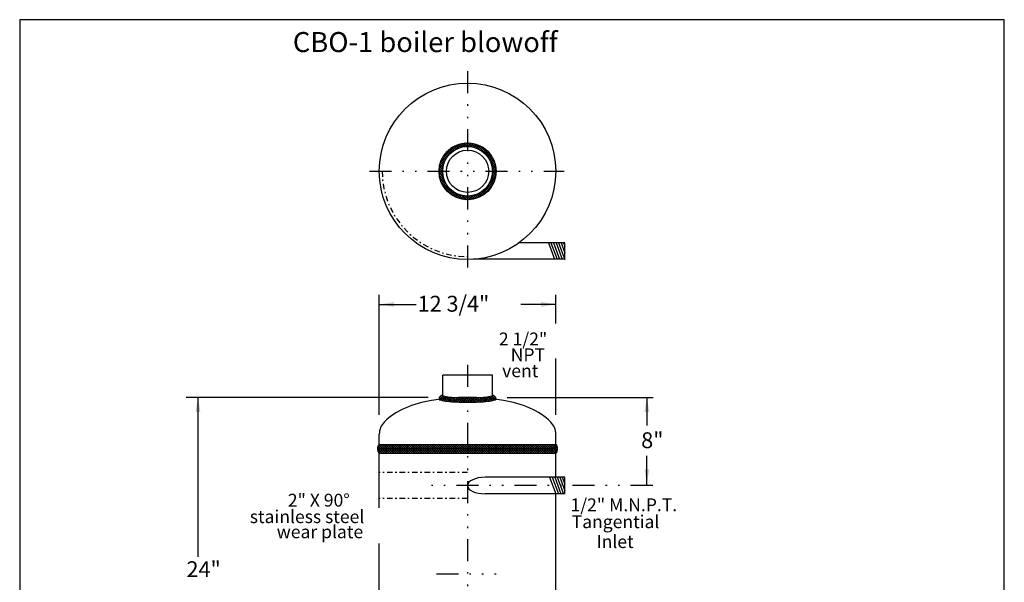
# Model space of a CAD drawing. Extents: x 4.7 to 71.6, y 7.2 to 93.9.
# Drawn here: x 4.7 to 71.6, y 55.6 to 93.9 of the extents above; entities that cross this region are included whole.
import ezdxf
from ezdxf.enums import TextEntityAlignment as Align

# ---------------------------------------------------------------- set-up
doc = ezdxf.new("R2010")
doc.units = 0
doc.header["$LTSCALE"] = 1.5
doc.header["$MEASUREMENT"] = 0
doc.linetypes.add('DASHDOT2', pattern=[0.5, 0.25, -0.125, 0, -0.125])
doc.linetypes.add('DIVIDEX2', pattern=[2.5, 1, -0.5, 0, -0.5, 0, -0.5])
doc.layers.get('0').update_dxf_attribs({"color": 250, "linetype": 'CONTINUOUS'})
for name, color, linetype in [('2', 30, 'CONTINUOUS'), ('5', 4, 'CONTINUOUS'), ('C', 3, 'DIVIDEX2'), ('H1', 6, 'DASHDOT2')]:
    doc.layers.add(name, color=color, linetype=linetype)
doc.styles.add('TXT', font='txt')

msp = doc.modelspace()

# ---------------------------------------------------------------- linework, layer by layer
for p, q in [((71.633, 93.863), (4.68, 93.863)), ((4.68, 93.863), (4.68, 7.218)), ((71.633, 7.218), (71.633, 93.863)), ((33.289, 84.141), (34.539, 85.391)), ((33.398, 84.409), (34.271, 85.282)), ((34.137, 84.909), (33.958, 85.088)), ((34.231, 84.973), (34.051, 85.154)), ((34.332, 85.032), (34.148, 85.215)), ((34.438, 85.085), (34.251, 85.272)), ((34.347, 85.04), (34.754, 85.447)), ((34.551, 85.131), (34.359, 85.323)), ((34.671, 85.17), (34.473, 85.368)), ((34.799, 85.201), (34.593, 85.407)), ((34.621, 85.155), (34.941, 85.475)), ((34.937, 85.223), (34.72, 85.44)), ((34.833, 85.207), (35.109, 85.484)), ((35.085, 85.234), (34.854, 85.464)), ((35.247, 85.23), (34.998, 85.48)), ((35.015, 85.23), (35.264, 85.48)), ((35.428, 85.208), (35.152, 85.484)), ((35.177, 85.234), (35.408, 85.465)), ((35.639, 85.157), (35.321, 85.475)), ((35.326, 85.223), (35.543, 85.44)), ((35.463, 85.202), (35.67, 85.408)), ((35.91, 85.045), (35.507, 85.448)), ((35.592, 85.171), (35.79, 85.369)), ((35.712, 85.132), (35.904, 85.324)), ((36.979, 84.135), (35.721, 85.393)), ((35.825, 85.086), (36.012, 85.273)), ((35.931, 85.033), (36.115, 85.217)), ((36.872, 84.401), (35.987, 85.286)), ((36.032, 84.975), (36.213, 85.156)), ((36.127, 84.911), (36.306, 85.089)), ((33.576, 84.197), (33.387, 84.386)), ((33.626, 84.306), (33.441, 84.491)), ((33.682, 84.409), (33.501, 84.59)), ((33.744, 84.506), (33.565, 84.685)), ((33.812, 84.597), (33.634, 84.775)), ((33.885, 84.683), (33.708, 84.86)), ((33.964, 84.764), (33.787, 84.94)), ((34.048, 84.839), (33.87, 85.016)), ((36.216, 84.841), (36.394, 85.018)), ((36.3, 84.766), (36.477, 84.942)), ((36.379, 84.685), (36.556, 84.862)), ((36.452, 84.599), (36.63, 84.777)), ((36.52, 84.508), (36.699, 84.687)), ((36.582, 84.411), (36.764, 84.593)), ((36.639, 84.309), (36.823, 84.493)), ((36.689, 84.2), (36.878, 84.389)), ((33.196, 83.57), (33.472, 83.847)), ((33.205, 83.739), (33.525, 84.059)), ((33.446, 83.532), (33.208, 83.769)), ((33.451, 83.685), (33.229, 83.907)), ((33.233, 83.926), (33.639, 84.332)), ((33.469, 83.827), (33.259, 84.037)), ((33.496, 83.958), (33.295, 84.16)), ((33.532, 84.081), (33.338, 84.276)), ((37.034, 83.921), (36.631, 84.324)), ((36.733, 84.084), (36.927, 84.279)), ((37.061, 83.734), (36.743, 84.053)), ((36.769, 83.961), (36.97, 84.163)), ((37.07, 83.566), (36.794, 83.842)), ((36.797, 83.83), (37.007, 84.04)), ((36.814, 83.689), (37.036, 83.911)), ((36.82, 83.536), (37.057, 83.773)), ((33.456, 83.363), (33.197, 83.621)), ((33.488, 83.171), (33.197, 83.462)), ((33.2, 83.416), (33.45, 83.665)), ((33.557, 82.943), (33.213, 83.287)), ((33.215, 83.272), (33.446, 83.503)), ((33.239, 83.137), (33.457, 83.354)), ((33.726, 82.615), (33.25, 83.091)), ((33.271, 83.01), (33.478, 83.216)), ((33.31, 82.89), (33.509, 83.088)), ((36.547, 82.626), (37.017, 83.096)), ((36.711, 82.949), (37.054, 83.292)), ((36.955, 82.887), (36.756, 83.085)), ((36.779, 83.177), (37.069, 83.466)), ((36.994, 83.007), (36.787, 83.213)), ((37.026, 83.133), (36.809, 83.35)), ((36.811, 83.367), (37.069, 83.625)), ((37.066, 83.412), (36.817, 83.661)), ((37.05, 83.268), (36.82, 83.499)), ((34.447, 81.735), (33.321, 82.861)), ((33.356, 82.776), (33.548, 82.968)), ((33.406, 82.668), (33.594, 82.855)), ((33.463, 82.565), (33.646, 82.748)), ((34.139, 81.884), (33.47, 82.553)), ((33.524, 82.467), (33.705, 82.648)), ((33.591, 82.374), (33.769, 82.553)), ((33.662, 82.286), (33.839, 82.464)), ((33.737, 82.203), (33.914, 82.38)), ((35.812, 81.732), (36.947, 82.867)), ((36.117, 81.878), (36.802, 82.563)), ((36.527, 82.201), (36.35, 82.378)), ((36.602, 82.284), (36.425, 82.461)), ((36.674, 82.372), (36.495, 82.551)), ((36.74, 82.465), (36.559, 82.645)), ((36.802, 82.562), (36.618, 82.746)), ((36.858, 82.665), (36.671, 82.852)), ((36.909, 82.773), (36.717, 82.965)), ((33.818, 82.124), (33.995, 82.301)), ((33.903, 82.05), (34.08, 82.228)), ((33.992, 81.981), (34.172, 82.16)), ((34.087, 81.916), (34.268, 82.098)), ((34.186, 81.856), (34.371, 82.041)), ((34.677, 81.664), (34.201, 82.14)), ((34.291, 81.802), (34.48, 81.991)), ((34.401, 81.753), (34.595, 81.947)), ((34.517, 81.71), (34.718, 81.911)), ((34.873, 81.627), (34.529, 81.971)), ((34.64, 81.673), (34.85, 81.883)), ((35.048, 81.611), (34.758, 81.902)), ((34.769, 81.644), (34.991, 81.865)), ((34.907, 81.623), (35.144, 81.859)), ((35.208, 81.611), (34.949, 81.869)), ((35.055, 81.611), (35.313, 81.869)), ((35.355, 81.622), (35.118, 81.859)), ((35.214, 81.611), (35.503, 81.9)), ((35.493, 81.643), (35.271, 81.865)), ((35.388, 81.626), (35.73, 81.969)), ((35.623, 81.672), (35.413, 81.883)), ((35.746, 81.709), (35.544, 81.91)), ((35.583, 81.662), (36.053, 82.132)), ((35.862, 81.752), (35.668, 81.946)), ((35.972, 81.801), (35.783, 81.99)), ((36.077, 81.855), (35.892, 82.04)), ((36.177, 81.914), (35.995, 82.096)), ((36.271, 81.979), (36.092, 82.158)), ((36.361, 82.048), (36.183, 82.226)), ((36.446, 82.122), (36.269, 82.299)), ((41.743, 78.679), (38.641, 78.679)), ((40.632, 78.679), (41.047, 77.559)), ((40.802, 78.679), (41.217, 77.559)), ((40.98, 78.679), (41.394, 77.559)), ((41.153, 78.679), (41.567, 77.559)), ((41.323, 78.679), (41.743, 77.544)), ((41.49, 78.679), (41.743, 77.996)), ((41.657, 78.679), (41.743, 78.447)), ((41.738, 78.679), (41.743, 78.666)), ((41.743, 77.559), (41.743, 78.679)), ((41.743, 77.559), (35.52, 77.559)), ((36.82, 69.665), (33.445, 69.665)), ((33.445, 68.302), (33.445, 69.665)), ((36.82, 68.302), (36.82, 69.665)), ((33.791, 67.891), (33.387, 68.295)), ((36.47, 67.89), (36.876, 68.296)), ((37.061, 68.122), (36.89, 68.292)), ((33.207, 68.127), (33.37, 68.291)), ((33.41, 67.954), (33.215, 68.149)), ((33.236, 67.997), (33.495, 68.256)), ((33.607, 67.916), (33.282, 68.241)), ((33.363, 67.965), (33.625, 68.227)), ((33.493, 67.936), (33.76, 68.203)), ((33.968, 67.873), (33.611, 68.23)), ((33.628, 67.912), (33.9, 68.184)), ((33.769, 67.893), (34.045, 68.169)), ((34.141, 67.859), (33.804, 68.196)), ((33.912, 67.878), (34.192, 68.157)), ((34.311, 67.849), (33.984, 68.175)), ((34.058, 67.865), (34.341, 68.148)), ((34.477, 67.841), (34.159, 68.16)), ((34.207, 67.854), (34.494, 68.141)), ((34.642, 67.836), (34.329, 68.149)), ((34.358, 67.846), (34.647, 68.136)), ((34.805, 67.832), (34.496, 68.141)), ((34.511, 67.84), (34.803, 68.132)), ((34.967, 67.829), (34.66, 68.135)), ((34.665, 67.835), (34.959, 68.129)), ((34.82, 67.831), (35.117, 68.129)), ((35.126, 67.828), (34.823, 68.131)), ((34.977, 67.829), (35.277, 68.129)), ((35.285, 67.829), (34.985, 68.129)), ((35.135, 67.828), (35.438, 68.131)), ((35.442, 67.831), (35.144, 68.129)), ((35.295, 67.829), (35.601, 68.135)), ((35.597, 67.835), (35.303, 68.129)), ((35.457, 67.832), (35.766, 68.141)), ((35.751, 67.84), (35.459, 68.132)), ((35.904, 67.846), (35.615, 68.136)), ((35.62, 67.835), (35.933, 68.148)), ((36.055, 67.854), (35.769, 68.141)), ((35.785, 67.841), (36.103, 68.159)), ((36.204, 67.865), (35.921, 68.148)), ((35.951, 67.848), (36.277, 68.175)), ((36.35, 67.878), (36.071, 68.157)), ((36.12, 67.858), (36.457, 68.196)), ((36.494, 67.893), (36.218, 68.169)), ((36.293, 67.872), (36.65, 68.229)), ((36.634, 67.912), (36.362, 68.183)), ((36.769, 67.935), (36.503, 68.202)), ((36.9, 67.964), (36.638, 68.226)), ((36.654, 67.915), (36.982, 68.243)), ((37.027, 67.996), (36.768, 68.255)), ((36.85, 67.952), (37.05, 68.152)), ((29.133, 60.643), (29.133, 65.665)), ((41.133, 62.725), (41.133, 65.665)), ((29.334, 64.965), (29.019, 64.65)), ((29.493, 64.965), (29.035, 64.507)), ((29.175, 64.965), (29.036, 64.826)), ((29.652, 64.965), (29.084, 64.396)), ((29.133, 64.965), (41.133, 64.965)), ((29.207, 64.965), (29.807, 64.365)), ((29.811, 64.965), (29.211, 64.365)), ((29.366, 64.965), (29.966, 64.365)), ((29.97, 64.965), (29.37, 64.365)), ((29.526, 64.965), (30.126, 64.365)), ((30.129, 64.965), (29.529, 64.365)), ((29.685, 64.965), (30.285, 64.365)), ((30.289, 64.965), (29.689, 64.365)), ((29.844, 64.965), (30.444, 64.365)), ((30.448, 64.965), (29.848, 64.365)), ((30.003, 64.965), (30.603, 64.365)), ((30.607, 64.965), (30.007, 64.365)), ((30.162, 64.965), (30.762, 64.365)), ((30.766, 64.965), (30.166, 64.365)), ((30.321, 64.965), (30.921, 64.365)), ((30.925, 64.965), (30.325, 64.365)), ((30.48, 64.965), (31.08, 64.365)), ((31.084, 64.965), (30.484, 64.365)), ((30.639, 64.965), (31.239, 64.365)), ((31.243, 64.965), (30.643, 64.365)), ((30.798, 64.965), (31.398, 64.365)), ((31.402, 64.965), (30.802, 64.365)), ((30.957, 64.965), (31.557, 64.365)), ((31.561, 64.965), (30.961, 64.365)), ((31.117, 64.965), (31.717, 64.365)), ((31.72, 64.965), (31.12, 64.365)), ((31.276, 64.965), (31.876, 64.365)), ((31.88, 64.965), (31.28, 64.365)), ((31.435, 64.965), (32.035, 64.365)), ((32.039, 64.965), (31.439, 64.365)), ((31.594, 64.965), (32.194, 64.365)), ((32.198, 64.965), (31.598, 64.365)), ((31.753, 64.965), (32.353, 64.365)), ((32.357, 64.965), (31.757, 64.365)), ((31.912, 64.965), (32.512, 64.365)), ((32.516, 64.965), (31.916, 64.365)), ((32.071, 64.965), (32.671, 64.365)), ((32.675, 64.965), (32.075, 64.365)), ((32.23, 64.965), (32.83, 64.365)), ((32.834, 64.965), (32.234, 64.365)), ((32.389, 64.965), (32.989, 64.365)), ((32.993, 64.965), (32.393, 64.365)), ((32.548, 64.965), (33.148, 64.365)), ((33.152, 64.965), (32.552, 64.365)), ((32.708, 64.965), (33.308, 64.365)), ((33.311, 64.965), (32.711, 64.365)), ((32.867, 64.965), (33.467, 64.365)), ((33.471, 64.965), (32.871, 64.365)), ((33.026, 64.965), (33.626, 64.365)), ((33.63, 64.965), (33.03, 64.365)), ((33.185, 64.965), (33.785, 64.365)), ((33.789, 64.965), (33.189, 64.365)), ((33.344, 64.965), (33.944, 64.365)), ((33.948, 64.965), (33.348, 64.365)), ((33.503, 64.965), (34.103, 64.365)), ((34.107, 64.965), (33.507, 64.365)), ((33.662, 64.965), (34.262, 64.365)), ((34.266, 64.965), (33.666, 64.365)), ((33.821, 64.965), (34.421, 64.365)), ((34.425, 64.965), (33.825, 64.365)), ((33.98, 64.965), (34.58, 64.365)), ((34.584, 64.965), (33.984, 64.365)), ((34.139, 64.965), (34.739, 64.365)), ((34.743, 64.965), (34.143, 64.365)), ((34.299, 64.965), (34.899, 64.365)), ((34.902, 64.965), (34.302, 64.365)), ((34.458, 64.965), (35.058, 64.365)), ((35.062, 64.965), (34.462, 64.365)), ((34.617, 64.965), (35.217, 64.365)), ((35.221, 64.965), (34.621, 64.365)), ((34.776, 64.965), (35.376, 64.365)), ((35.38, 64.965), (34.78, 64.365)), ((34.935, 64.965), (35.535, 64.365)), ((35.539, 64.965), (34.939, 64.365)), ((35.094, 64.965), (35.694, 64.365)), ((35.698, 64.965), (35.098, 64.365)), ((35.253, 64.965), (35.853, 64.365)), ((35.857, 64.965), (35.257, 64.365)), ((35.412, 64.965), (36.012, 64.365)), ((36.016, 64.965), (35.416, 64.365)), ((35.571, 64.965), (36.171, 64.365)), ((36.175, 64.965), (35.575, 64.365)), ((35.73, 64.965), (36.33, 64.365)), ((36.334, 64.965), (35.734, 64.365)), ((35.89, 64.965), (36.49, 64.365)), ((36.493, 64.965), (35.893, 64.365)), ((36.049, 64.965), (36.649, 64.365)), ((36.652, 64.965), (36.052, 64.365)), ((36.208, 64.965), (36.808, 64.365)), ((36.812, 64.965), (36.212, 64.365)), ((36.367, 64.965), (36.967, 64.365)), ((36.971, 64.965), (36.371, 64.365)), ((36.526, 64.965), (37.126, 64.365)), ((37.13, 64.965), (36.53, 64.365)), ((36.685, 64.965), (37.285, 64.365)), ((37.289, 64.965), (36.689, 64.365)), ((36.844, 64.965), (37.444, 64.365)), ((37.448, 64.965), (36.848, 64.365)), ((37.003, 64.965), (37.603, 64.365)), ((37.607, 64.965), (37.007, 64.365)), ((37.162, 64.965), (37.762, 64.365)), ((37.766, 64.965), (37.166, 64.365)), ((37.321, 64.965), (37.921, 64.365)), ((37.925, 64.965), (37.325, 64.365)), ((37.48, 64.965), (38.08, 64.365)), ((38.084, 64.965), (37.484, 64.365)), ((37.64, 64.965), (38.24, 64.365)), ((38.243, 64.965), (37.643, 64.365)), ((37.799, 64.965), (38.399, 64.365)), ((38.403, 64.965), (37.803, 64.365)), ((37.958, 64.965), (38.558, 64.365)), ((38.562, 64.965), (37.962, 64.365)), ((38.117, 64.965), (38.717, 64.365)), ((38.721, 64.965), (38.121, 64.365)), ((38.276, 64.965), (38.876, 64.365)), ((38.88, 64.965), (38.28, 64.365)), ((38.435, 64.965), (39.035, 64.365)), ((39.039, 64.965), (38.439, 64.365)), ((38.594, 64.965), (39.194, 64.365)), ((39.198, 64.965), (38.598, 64.365)), ((38.753, 64.965), (39.353, 64.365)), ((39.357, 64.965), (38.757, 64.365)), ((38.912, 64.965), (39.512, 64.365)), ((39.516, 64.965), (38.916, 64.365)), ((39.071, 64.965), (39.671, 64.365)), ((39.675, 64.965), (39.075, 64.365)), ((39.231, 64.965), (39.831, 64.365)), ((39.834, 64.965), (39.234, 64.365)), ((39.39, 64.965), (39.99, 64.365)), ((39.994, 64.965), (39.394, 64.365)), ((39.549, 64.965), (40.149, 64.365)), ((40.153, 64.965), (39.553, 64.365)), ((39.708, 64.965), (40.308, 64.365)), ((40.312, 64.965), (39.712, 64.365)), ((39.867, 64.965), (40.467, 64.365)), ((40.471, 64.965), (39.871, 64.365)), ((40.026, 64.965), (40.626, 64.365)), ((40.63, 64.965), (40.03, 64.365)), ((40.185, 64.965), (40.785, 64.365)), ((40.789, 64.965), (40.189, 64.365)), ((40.344, 64.965), (40.944, 64.365)), ((40.948, 64.965), (40.348, 64.365)), ((40.503, 64.965), (41.103, 64.365)), ((41.107, 64.965), (40.507, 64.365)), ((40.662, 64.965), (41.201, 64.426)), ((40.822, 64.965), (41.239, 64.548)), ((40.981, 64.965), (41.247, 64.699)), ((41.14, 64.964), (41.202, 64.902)), ((29.019, 64.676), (29.33, 64.365)), ((29.035, 64.819), (29.489, 64.365)), ((29.038, 64.498), (29.171, 64.365)), ((29.082, 64.931), (29.648, 64.365)), ((29.133, 64.665), (41.133, 64.665)), ((29.133, 64.665), (41.133, 64.665)), ((29.133, 64.365), (41.133, 64.365)), ((41.203, 64.901), (40.666, 64.365)), ((41.239, 64.778), (40.825, 64.365)), ((41.246, 64.627), (40.985, 64.365)), ((41.197, 64.419), (41.145, 64.366)), ((41.743, 62.725), (36.33, 62.725)), ((40.716, 62.725), (41.131, 61.605)), ((40.896, 62.725), (41.31, 61.605)), ((41.069, 62.725), (41.483, 61.605)), ((41.239, 62.725), (41.653, 61.605)), ((41.406, 62.725), (41.743, 61.814)), ((41.573, 62.725), (41.743, 62.266)), ((41.738, 62.725), (41.743, 62.711)), ((41.743, 61.605), (41.743, 62.725)), ((41.743, 61.605), (36.33, 61.605)), ((41.133, 46.665), (41.133, 61.605)), ((29.133, 46.665), (29.133, 58.211))]:
    msp.add_line(p, q)
for radius in [6, 1.938, 1.688, 1.438]:
    msp.add_circle((35.133, 83.547), radius)
for centre, radius, start, end in [((33.445, 68.052), 0.25, 90, 180), ((33.489, 68.302), 0.0435, 180, 256.04514), ((36.777, 68.302), 0.0435, 283.95486, 0), ((36.82, 68.052), 0.25, 0, 90), ((34.116, 59.691), 8.386, 99.79215, 112.61986), ((35.133, 53.798), 14.367, 90, 99.79215), ((33.253, 68.052), 0.0574, 180, 254.41419), ((34.155, 71.286), 3.414, 254.41419, 263.40927), ((34.28, 71.486), 3.324, 256.04514, 264.12333), ((34.737, 76.328), 8.49, 263.40927, 267.26002), ((34.787, 76.415), 8.279, 264.12333, 267.55871), ((35.133, 84.594), 16.765, 267.26002, 270), ((35.133, 84.52), 16.392, 267.55871, 270), ((35.133, 53.798), 14.367, 80.20785, 90), ((35.133, 84.52), 16.392, 270, 272.44129), ((35.133, 84.594), 16.765, 270, 272.73998), ((35.479, 76.415), 8.279, 272.44129, 275.87667), ((35.529, 76.328), 8.49, 272.73998, 276.59073), ((35.986, 71.486), 3.324, 275.87667, 283.95486), ((36.111, 71.286), 3.414, 276.59073, 285.58581), ((37.013, 68.052), 0.0574, 285.58581, 0), ((36.15, 59.691), 8.386, 67.38014, 80.20785), ((32.576, 63.388), 4.382, 112.61986, 135.16916), ((37.69, 63.388), 4.382, 44.83084, 67.38014), ((30.285, 65.665), 1.152, 135.16916, 180), ((39.981, 65.665), 1.152, 0, 44.83084), ((29.261, 64.797), 0.224, 137.38368, 159.13782), ((29.133, 64.915), 0.0494, 90, 137.38368), ((41.133, 64.915), 0.0494, 42.61632, 90), ((41.004, 64.797), 0.224, 20.86218, 42.61632), ((29.804, 64.665), 0.786, 171.02934, 180), ((29.804, 64.665), 0.786, 180, 188.97066), ((29.471, 64.718), 0.448, 159.13782, 171.02934), ((29.471, 64.612), 0.448, 188.97066, 200.86218), ((29.261, 64.533), 0.224, 200.86218, 222.61632), ((29.133, 64.414), 0.0494, 222.61632, 270), ((41.133, 64.414), 0.0494, 270, 317.38368), ((41.004, 64.533), 0.224, 317.38368, 339.13782), ((40.795, 64.718), 0.448, 8.97066, 20.86218), ((40.795, 64.612), 0.448, 339.13782, 351.02934), ((40.462, 64.665), 0.786, 0, 8.97066), ((40.462, 64.665), 0.786, 351.02934, 360)]:
    msp.add_arc(centre, radius, start, end)
msp.add_ellipse((36.33, 62.165), major_axis=(-1.197, 0), ratio=0.467966, start_param=-1.570796, end_param=1.570796)
at = {"layer": '2'}
for p, q in [((29.133, 66.971), (29.133, 75.14)), ((41.133, 73.187), (41.133, 75.14)), ((29.133, 74.489), (31.629, 74.489)), ((41.133, 74.489), (38.764, 74.489)), ((41.133, 66.971), (41.133, 70.806)), ((32.449, 68.165), (15.991, 68.165)), ((16.801, 68.165), (16.801, 57.306)), ((37.817, 68.165), (47.754, 68.165)), ((47.328, 68.165), (47.328, 66.254)), ((47.328, 62.165), (47.328, 64.178))]:
    msp.add_line(p, q, dxfattribs=at)
for points in [[(30.133, 74.323), (30.133, 74.656), (29.133, 74.489)], [(40.133, 74.323), (40.133, 74.656), (41.133, 74.489)], [(16.634, 67.165), (16.968, 67.165), (16.801, 68.165)], [(47.162, 67.165), (47.495, 67.165), (47.328, 68.165)], [(47.162, 63.275), (47.495, 63.275), (47.328, 62.276)]]:
    msp.add_solid(points, dxfattribs=at)
at = {"layer": 'C'}
for p, q in [((35.133, 90.355), (35.133, 76.573)), ((28.461, 83.547), (41.696, 83.547)), ((35.133, 70.371), (35.133, 25.859)), ((47.723, 62.165), (32.173, 62.165)), ((33.014, 56.165), (37.072, 56.165))]:
    msp.add_line(p, q, dxfattribs=at)
at = {"layer": 'H1'}
for p, q in [((35.133, 63.04), (29.133, 63.04)), ((35.133, 61.29), (29.133, 61.29))]:
    msp.add_line(p, q, dxfattribs=at)
msp.add_arc((35.133, 83.547), 5.804, 180, 270, dxfattribs=at)

# ---------------------------------------------------------------- texts
at = {"layer": '5', "style": 'TXT'}
msp.add_text('CBO-1 boiler blowoff', height=1.36413, dxfattribs=at).set_placement((23.253, 91.231), align=Align.BOTTOM_LEFT)
for s, height, p in [('12 3/4"', 1.0795, (31.738, 73.995)), ('2 1/2"', 0.8744, (37.268, 71.698)), ('NPT', 0.8744, (38.07, 70.624)), ('vent', 0.8744, (37.486, 69.537)), ('8"', 1.0795, (46.942, 64.708)), ('2" X 90%%d', 0.8744, (22.915, 60.73)), ('1/2" M.N.P.T.', 0.87436, (42.136, 60.414)), ('stainless steel', 0.87436, (20.326, 59.609)), ('Tangential', 0.8744, (42.216, 59.264)), ('wear plate', 0.8744, (22.158, 58.58)), ('Inlet', 0.8744, (43.901, 57.913)), ('24"', 1.0795, (16.022, 55.931))]:
    msp.add_text(s, height=height, dxfattribs=at).set_placement(p)

doc.saveas('drawing.dxf')
